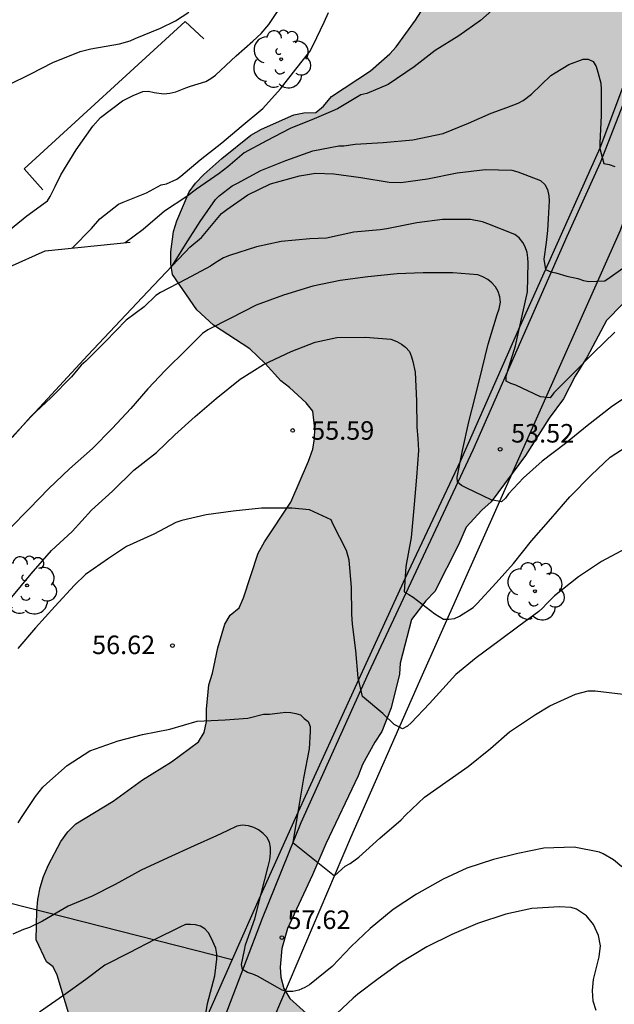
# Model space of a CAD drawing. Units: metres. Extents: x 577494 to 577844, y 4790290 to 4790541.
# Drawn here: x 577548 to 577572, y 4790334 to 4790374 of the extents above; entities that cross this region are included whole.
import ezdxf

# ---------------------------------------------------------------- set-up
doc = ezdxf.new("R2010")
doc.units = ezdxf.units.M
for name, color, linetype in [('020104', 34, 'Continuous'), ('020204', 9, 'Continuous'), ('020308', 9, 'Continuous'), ('060110', 9, 'Continuous'), ('070101', 9, 'ALAMBRADA'), ('070105', 6, 'Continuous'), ('070108', 9, 'VALLA'), ('100106', 63, 'Continuous'), ('100202', 3, 'Continuous'), ('990504', 63, 'Continuous')]:
    doc.layers.add(name, color=color, linetype=linetype)
doc.layers.add('020105', color=24, linetype='Continuous', lineweight=30)
doc.styles.add('ARIAL', font='ARIAL.TTF', dxfattribs={"height": 1})
doc.linetypes.add('ALAMBRADA', pattern='A,1,[203,DONOSTI.shx,S=0.1,R=0,X=0,Y=0],1', length=2)
doc.linetypes.add('VALLA', pattern='A,1,[200,DONOSTI.shx,S=0.1,R=0,X=0,Y=0],1', length=2)

# ---------------------------------------------------------------- blocks, each defined once
blk = doc.blocks.new('ARBOL')
blk.add_circle((0, 0), 0.0587)
for centre, radius, start, end in [((-0.564, 0.381), 0.532, 92.28, 254.58), ((-0.28, 0.855), 0.3, 359.2878, 173.6078), ((0.097, 0.97), 0.21, 23.1565, 160.4665), ((0.438, 0.881), 0.24, 301.578, 139.328), ((-0.091, 0.321), 0.12, 119.14, 310.56), ((0.656, 0.288), 0.443, 319.8556, 114.7656), ((0.819, -0.249), 0.383, 235.5275, 62.0275), ((-0.556, -0.339), 0.555, 142.64, 266.54), ((-0.039, -0.384), 0.21, 189.64, 323.88), ((0.299, -0.624), 0.532, 224.67, 0.24), ((-0.301, -0.676), 0.45, 213.78, 295.32)]:
    blk.add_arc(centre, radius, start, end)
blk = doc.blocks.new('COTAPU')
blk.add_circle((0, 0), 0.075)

msp = doc.modelspace()

# ---------------------------------------------------------------- hatches: boundary and pattern name
at = {"layer": '990504'}
msp.add_hatch(color=256, dxfattribs=at).paths.add_polyline_path([(577637.039, 4790501.971), (577636.705, 4790501.691), (577636.335, 4790501.513), (577635.929, 4790501.409), (577635.499, 4790501.357), (577634.235, 4790501.359), (577633.819, 4790501.461), (577633.377, 4790501.635), (577632.537, 4790502.135), (577632.287, 4790502.443), (577632.095, 4790502.827), (577631.589, 4790503.537), (577631.231, 4790503.807), (577630.823, 4790504.021), (577630.425, 4790504.193), (577628.727, 4790504.657), (577627.469, 4790505.097), (577624.863, 4790506.302), (577623.631, 4790506.718), (577623.219, 4790506.718), (577622.373, 4790506.606), (577621.955, 4790506.43), (577621.555, 4790506.16), (577621.229, 4790505.834), (577621.027, 4790505.478), (577620.975, 4790505.024), (577620.981, 4790504.596), (577621.077, 4790504.126), (577621.255, 4790503.664), (577621.643, 4790502.904), (577621.929, 4790502.53), (577622.625, 4790501.926), (577623.411, 4790501.484), (577623.831, 4790501.332), (577624.725, 4790501.232), (577625.219, 4790501.272), (577625.679, 4790501.376), (577626.581, 4790501.494), (577628.289, 4790501.518), (577629.227, 4790501.582), (577630.507, 4790501.566), (577631.341, 4790501.218), (577632.607, 4790500.473), (577632.943, 4790500.156), (577633.999, 4790499.33), (577634.333, 4790499.131), (577634.791, 4790499.011), (577635.211, 4790499.057), (577635.679, 4790499.193), (577636.065, 4790499.367), (577637.589, 4790500.331), (577637.995, 4790500.543), (577638.407, 4790500.695), (577638.863, 4790500.765), (577639.283, 4790500.677), (577640.797, 4790499.975), (577642.05, 4790499.717), (577643.3, 4790499.673), (577644.948, 4790499.967), (577646.288, 4790500.037), (577646.74, 4790500.101), (577647.598, 4790500.117), (577648.064, 4790499.907), (577648.844, 4790499.365), (577648.956, 4790498.907), (577648.864, 4790498.507), (577648.66, 4790498.067), (577647.772, 4790495.463), (577647.726, 4790494.599), (577647.946, 4790492.919), (577647.724, 4790491.115), (577647.878, 4790490.643), (577648.14, 4790490.305), (577648.472, 4790489.977), (577649.378, 4790488.939), (577649.622, 4790488.563), (577649.824, 4790488.171), (577650.34, 4790486.932), (577650.652, 4790485.722), (577650.618, 4790485.224), (577650.522, 4790484.792), (577650.36, 4790484.378), (577649.614, 4790482.868), (577649.37, 4790482.544), (577649.044, 4790482.262), (577648.272, 4790481.75), (577647.454, 4790481.446), (577647.054, 4790481.46), (577646.638, 4790481.606), (577646.306, 4790481.886), (577645.568, 4790482.406), (577644.434, 4790483.088), (577644.142, 4790483.362), (577643.618, 4790484.06), (577643.338, 4790484.894), (577642.842, 4790486.166), (577642.544, 4790486.484), (577642.164, 4790486.748), (577641.798, 4790486.922), (577640.584, 4790487.368), (577640.11, 4790487.376), (577639.698, 4790487.276), (577639.346, 4790487.07), (577638.68, 4790486.474), (577638.446, 4790486.126), (577638.44, 4790485.67), (577638.766, 4790485.348), (577639.898, 4790484.746), (577640.142, 4790484.36), (577640.148, 4790483.926), (577640.04, 4790483.492), (577639.836, 4790483.106), (577639.894, 4790482.668), (577640.178, 4790482.346), (577641.902, 4790481.552), (577642.294, 4790481.328), (577643.702, 4790480.292), (577645.946, 4790478.73), (577646.584, 4790478.092), (577646.868, 4790477.722), (577647.05, 4790477.308), (577647.174, 4790476.866), (577647.182, 4790476.37), (577646.992, 4790475.082), (577646.23, 4790473.422), (577646.01, 4790473.06), (577645.692, 4790472.79), (577645.424, 4790472.462), (577644.98, 4790471.662), (577644.494, 4790470.936), (577644.116, 4790470.63), (577643.54, 4790470.052), (577643.356, 4790469.602), (577643.424, 4790469.194), (577643.586, 4790468.796), (577643.834, 4790468.448), (577644.16, 4790468.178), (577645.614, 4790467.22), (577647.434, 4790465.882), (577648.372, 4790464.928), (577648.392, 4790464.524), (577648.14, 4790464.094), (577647.77, 4790463.712), (577647.042, 4790463.134), (577645.378, 4790462.382), (577644.08, 4790461.74), (577643.06, 4790460.962), (577641.868, 4790459.63), (577641.308, 4790458.888), (577639.944, 4790457.311), (577639.972, 4790457.107), (577639.802, 4790456.821), (577638.732, 4790455.553), (577638.408, 4790455.345), (577636.35, 4790454.679), (577635.524, 4790454.373), (577635.2, 4790454.167), (577634.9, 4790453.903), (577634.404, 4790453.231), (577634.398, 4790452.829), (577634.53, 4790451.545), (577634.682, 4790451.091), (577634.782, 4790450.631), (577634.714, 4790450.185), (577634.558, 4790449.795), (577634.35, 4790448.887), (577634.336, 4790447.177), (577634.248, 4790446.793), (577634.096, 4790446.407), (577633.426, 4790445.311), (577632.734, 4790444.813), (577632.364, 4790444.659), (577631.966, 4790444.567), (577629.434, 4790444.351), (577628.604, 4790444.095), (577627.832, 4790443.673), (577626.96, 4790442.681), (577626.276, 4790442.153), (577625.894, 4790442.003), (577625.02, 4790441.821), (577624.56, 4790441.893), (577622.558, 4790443.011), (577621.216, 4790443.517), (577619.786, 4790444.723), (577619.446, 4790445.063), (577619.178, 4790445.411), (577618.928, 4790445.825), (577618.322, 4790447.063), (577618.144, 4790447.859), (577617.946, 4790449.947), (577617.384, 4790451.717), (577617.132, 4790453.009), (577616.984, 4790453.411), (577616.786, 4790453.791), (577615.92, 4790454.997), (577615.572, 4790455.361), (577615.216, 4790455.663), (577614.15, 4790456.413), (577613.698, 4790456.549), (577612.788, 4790456.599), (577611.944, 4790456.487), (577611.514, 4790456.279), (577610.738, 4790455.701), (577610.45, 4790455.401), (577610.196, 4790455.061), (577610.016, 4790454.645), (577610.004, 4790454.217), (577609.868, 4790453.773), (577609.696, 4790453.415), (577609.196, 4790452.705), (577608.828, 4790452.529), (577607.972, 4790452.223), (577607.496, 4790452.219), (577606.626, 4790452.133), (577606.176, 4790451.945), (577605.87, 4790451.665), (577606.002, 4790451.287), (577606.362, 4790450.979), (577606.75, 4790450.767), (577607.582, 4790450.471), (577607.814, 4790450.111), (577607.806, 4790449.665), (577607.65, 4790449.287), (577607.424, 4790448.912), (577607.142, 4790448.6), (577606.784, 4790448.346), (577605.494, 4790447.694), (577604.41, 4790446.896), (577603.782, 4790446.172), (577603.586, 4790445.742), (577603.542, 4790445.334), (577603.516, 4790444.042), (577603.39, 4790443.582), (577603.172, 4790443.182), (577602.614, 4790442.354), (577602.5, 4790441.904), (577602.506, 4790441.436), (577602.606, 4790440.964), (577602.848, 4790440.564), (577603.132, 4790440.258), (577603.504, 4790440.11), (577603.912, 4790440.194), (577604.256, 4790440.422), (577605.594, 4790441.674), (577606.72, 4790442.572), (577607.548, 4790442.916), (577607.992, 4790443.024), (577608.866, 4790442.98), (577609.33, 4790442.878), (577609.836, 4790442.704), (577610.188, 4790442.486), (577610.492, 4790442.072), (577610.68, 4790441.622), (577610.744, 4790441.214), (577610.644, 4790440.726), (577610.18, 4790439.938), (577609.248, 4790438.888), (577608.456, 4790437.864), (577608.608, 4790437.406), (577608.872, 4790437.04), (577609.182, 4790436.71), (577609.384, 4790436.296), (577609.334, 4790435.838), (577608.92, 4790435.014), (577608.15, 4790433.894), (577607.802, 4790433.56), (577607.396, 4790433.276), (577606.972, 4790433.112), (577606.45, 4790433.066), (577604.648, 4790433.056), (577604.214, 4790432.996), (577603.818, 4790432.878), (577603.398, 4790432.696), (577603.018, 4790432.476), (577602.698, 4790432.218), (577602.47, 4790431.824), (577602.466, 4790431.424), (577602.332, 4790431.002), (577601.612, 4790429.814), (577601.494, 4790429.394), (577601.478, 4790428.91), (577601.33, 4790428.084), (577600.732, 4790426.76), (577600.434, 4790425.964), (577600.23, 4790425.592), (577599.208, 4790424.588), (577598.974, 4790424.268), (577598.508, 4790423.424), (577597.952, 4790422.13), (577596.91, 4790420.643), (577596.76, 4790420.265), (577596.7, 4790419.815), (577596.566, 4790419.449), (577596.268, 4790418.251), (577596.204, 4790416.989), (577596.324, 4790416.141), (577596.692, 4790414.929), (577596.862, 4790414.569), (577597.188, 4790414.287), (577597.612, 4790414.267), (577597.992, 4790414.081), (577598.28, 4790413.727), (577598.518, 4790413.311), (577598.86, 4790412.511), (577598.852, 4790411.687), (577598.732, 4790411.221), (577598.52, 4790410.773), (577597.99, 4790410.045), (577597.344, 4790409.477), (577596.308, 4790408.747), (577594.414, 4790406.891), (577592.904, 4790405.961), (577592.204, 4790405.407), (577591.128, 4790404.435), (577591.859, 4790402.487), (577592.075, 4790402.143), (577592.243, 4790401.727), (577592.355, 4790401.311), (577592.691, 4790400.559), (577592.819, 4790400.119), (577593.515, 4790399.543), (577593.771, 4790399.199), (577594.011, 4790398.407), (577594.227, 4790398.007), (577594.803, 4790397.263), (577594.995, 4790396.895), (577595.315, 4790396.599), (577595.779, 4790395.903), (577595.859, 4790395.439), (577595.867, 4790394.991), (577595.811, 4790394.519), (577595.579, 4790394.071), (577594.603, 4790392.679), (577593.707, 4790391.679), (577592.755, 4790390.703), (577591.787, 4790389.816), (577590.659, 4790388.896), (577590.211, 4790388.624), (577589.843, 4790388.456), (577589.347, 4790388.36), (577587.531, 4790388.32), (577586.795, 4790387.928), (577585.563, 4790386.696), (577585.171, 4790385.976), (577584.931, 4790385.656), (577584.915, 4790385.24), (577584.979, 4790384.8), (577585.635, 4790383.664), (577586.475, 4790382.616), (577587.043, 4790381.464), (577587.146, 4790381.08), (577587.162, 4790380.632), (577587.274, 4790379.92), (577587.274, 4790378.768), (577587.226, 4790378.344), (577586.994, 4790377.968), (577586.834, 4790377.6), (577586.562, 4790376.8), (577586.914, 4790376.048), (577587.218, 4790375.728), (577588.554, 4790375.192), (577589.234, 4790374.736), (577589.53, 4790374.336), (577589.69, 4790373.952), (577589.818, 4790373.48), (577589.89, 4790372.976), (577589.842, 4790372.104), (577589.69, 4790371.672), (577589.458, 4790371.28), (577589.162, 4790371), (577588.826, 4790370.768), (577587.706, 4790369.744), (577587.298, 4790369.48), (577586.85, 4790369.312), (577584.73, 4790369.304), (577583.778, 4790369.176), (577582.178, 4790368.824), (577581.674, 4790368.648), (577581.274, 4790368.408), (577581.002, 4790368.016), (577580.962, 4790367.552), (577580.858, 4790367.064), (577580.626, 4790366.712), (577579.09, 4790364.792), (577578.89, 4790364.433), (577578.642, 4790364.097), (577578.298, 4790363.785), (577577.938, 4790363.545), (577577.466, 4790363.465), (577576.938, 4790363.465), (577576.106, 4790363.545), (577575.242, 4790363.841), (577574.842, 4790363.865), (577573.435, 4790363.793), (577572.619, 4790363.513), (577571.307, 4790362.169), (577570.523, 4790360.697), (577570.035, 4790359.913), (577569.563, 4790359.001), (577568.987, 4790358.217), (577568.019, 4790356.697), (577566.635, 4790354.825), (577566.259, 4790354.481), (577565.627, 4790353.801), (577565.307, 4790353.081), (577564.355, 4790351.185), (577563.987, 4790350.809), (577563.403, 4790350.049), (577562.946, 4790348.281), (577562.914, 4790347.833), (577562.586, 4790346.473), (577562.21, 4790345.505), (577561.922, 4790345.081), (577561.418, 4790344.177), (577561.242, 4790343.713), (577559.93, 4790340.962), (577559.394, 4790339.698), (577558.378, 4790337.53), (577558.154, 4790336.714), (577558.09, 4790335.962), (577558.106, 4790335.546), (577558.226, 4790335.09), (577558.474, 4790334.69), (577559.418, 4790333.834), (577559.642, 4790333.442), (577560.378, 4790332.41), (577560.554, 4790332.018), (577560.666, 4790331.626), (577560.706, 4790331.146), (577560.706, 4790329.858), (577560.53, 4790328.666), (577560.242, 4790328.378), (577560.026, 4790328.01), (577559.986, 4790327.602), (577559.978, 4790325.834), (577559.914, 4790325.322), (577559.746, 4790324.842), (577559.546, 4790324.482), (577559.242, 4790324.058), (577558.922, 4790323.762), (577558.098, 4790323.162), (577556.85, 4790322.618), (577556.402, 4790322.698), (577556.042, 4790322.898), (577555.722, 4790323.154), (577555.45, 4790323.442), (577555.258, 4790323.874), (577555.25, 4790325.706), (577555.178, 4790326.218), (577554.882, 4790326.634), (577554.586, 4790326.914), (577554.178, 4790327.218), (577553.818, 4790327.394), (577553.426, 4790327.514), (577552.61, 4790327.85), (577552.226, 4790328.146), (577550.938, 4790328.978), (577550.61, 4790329.354), (577550.426, 4790329.762), (577550.09, 4790331.154), (577549.986, 4790332.162), (577549.723, 4790333.386), (577549.051, 4790335.634), (577548.883, 4790335.97), (577548.611, 4790336.178), (577548.203, 4790337.066), (577548.219, 4790338.242), (577548.267, 4790338.706), (577548.355, 4790339.186), (577548.491, 4790339.634), (577548.699, 4790340.106), (577549.195, 4790341.05), (577549.483, 4790341.45), (577549.811, 4790341.77), (577551.323, 4790342.69), (577552.507, 4790343.554), (577553.675, 4790344.282), (577554.771, 4790345.09), (577555.003, 4790345.466), (577555.099, 4790345.914), (577555.099, 4790346.418), (577555.187, 4790347.402), (577555.339, 4790347.873), (577555.563, 4790348.905), (577555.843, 4790349.865), (577556.059, 4790350.225), (577556.427, 4790350.529), (577556.595, 4790350.929), (577557.187, 4790352.745), (577557.443, 4790353.201), (577558.523, 4790354.809), (577559.235, 4790356.473), (577559.403, 4790356.953), (577559.475, 4790357.393), (577559.483, 4790357.785), (577559.403, 4790358.497), (577559.131, 4790358.833), (577558.459, 4790359.457), (577558.107, 4790359.721), (577557.483, 4790360.433), (577556.859, 4790361.017), (577555.387, 4790361.985), (577554.707, 4790362.601), (577553.715, 4790364.033), (577553.651, 4790364.473), (577553.651, 4790364.953), (577553.763, 4790365.785), (577553.891, 4790366.217), (577554.395, 4790367.385), (577554.659, 4790367.745), (577554.987, 4790368.089), (577555.723, 4790368.745), (577556.891, 4790369.689), (577557.323, 4790369.929), (577558.643, 4790370.513), (577559.043, 4790370.585), (577559.523, 4790370.601), (577559.843, 4790370.865), (577560.163, 4790371.249), (577561.747, 4790372.297), (577562.523, 4790372.977), (577562.787, 4790373.273), (577563.563, 4790374.353), (577564.003, 4790375.017), (577564.083, 4790375.425), (577564.075, 4790375.881), (577563.995, 4790376.376), (577563.875, 4790376.808), (577563.715, 4790377.672), (577563.819, 4790378.832), (577563.955, 4790379.704), (577564.243, 4790380.096), (577564.995, 4790380.656), (577565.283, 4790380.976), (577565.515, 4790381.336), (577565.675, 4790381.704), (577565.659, 4790382.952), (577565.523, 4790383.32), (577565.067, 4790384.072), (577564.747, 4790384.408), (577563.915, 4790384.944), (577563.499, 4790385.104), (577563.099, 4790385.192), (577562.691, 4790385.208), (577561.715, 4790385.208), (577559.875, 4790385.072), (577558.835, 4790385.144), (577557.515, 4790385.616), (577557.115, 4790385.64), (577556.163, 4790385.44), (577555.779, 4790385.144), (577555.491, 4790384.792), (577555.291, 4790384.44), (577554.771, 4790383.8), (577554.403, 4790383.56), (577553.963, 4790383.465), (577553.468, 4790383.465), (577552.556, 4790383.569), (577552.092, 4790383.833), (577550.724, 4790384.785), (577549.924, 4790385.057), (577549.188, 4790385.185), (577548.796, 4790385.313), (577547.972, 4790385.641), (577547.62, 4790385.841), (577546.532, 4790386.561), (577546.228, 4790386.865), (577544.972, 4790387.881), (577544.676, 4790388.185), (577543.94, 4790389.225), (577543.636, 4790389.529), (577542.58, 4790390.273), (577542.124, 4790390.449), (577541.244, 4790390.673), (577539.916, 4790390.849), (577539.468, 4790390.849), (577538.988, 4790390.769), (577538.516, 4790390.561), (577537.66, 4790390.265), (577536.276, 4790389.881), (577535.86, 4790389.921), (577535.356, 4790390.065), (577534.052, 4790390.617), (577533.14, 4790391.097), (577531.884, 4790391.681), (577530.668, 4790392.113), (577529.692, 4790392.345), (577528.844, 4790392.393), (577527.908, 4790392.321), (577526.372, 4790391.553), (577525.996, 4790391.329), (577525.908, 4790390.921), (577525.716, 4790390.569), (577525.374, 4790389.765), (577524.626, 4790389.435), (577524.206, 4790389.353), (577523.762, 4790389.389), (577523.374, 4790389.499), (577522.595, 4790389.851), (577521.777, 4790390.151), (577521.305, 4790390.171), (577520.893, 4790390.095), (577520.469, 4790389.953), (577519.175, 4790389.727), (577518.733, 4790389.855), (577518.339, 4790390.045), (577517.957, 4790390.291), (577516.975, 4790391.083), (577515.437, 4790391.841), (577514.657, 4790392.281), (577513.961, 4790392.815), (577513.011, 4790393.771), (577512.441, 4790394.431), (577511.271, 4790396.007), (577511.109, 4790396.349), (577511.063, 4790396.711), (577511.087, 4790397.463), (577511.287, 4790398.725), (577511.385, 4790399.187), (577511.987, 4790400.921), (577512.787, 4790401.829), (577514.235, 4790402.881), (577515.403, 4790403.647), (577516.017, 4790404.269), (577516.177, 4790404.711), (577516.207, 4790405.627), (577515.993, 4790406.923), (577515.249, 4790408.249), (577515.263, 4790408.661), (577515.393, 4790409.035), (577515.697, 4790409.331), (577516.081, 4790409.557), (577516.479, 4790409.723), (577516.917, 4790409.855), (577517.393, 4790409.871), (577517.853, 4790409.809), (577518.271, 4790409.651), (577518.689, 4790409.415), (577519.939, 4790408.823), (577521.121, 4790408.387), (577521.527, 4790408.307), (577523.155, 4790407.636), (577525.135, 4790406.434), (577527.253, 4790405.36), (577527.661, 4790405.064), (577530.575, 4790403.624), (577531.583, 4790402.85), (577531.955, 4790402.11), (577531.684, 4790400.87), (577531.492, 4790400.475), (577531.386, 4790400.097), (577531.424, 4790399.677), (577531.618, 4790399.321), (577531.738, 4790398.907), (577531.716, 4790398.489), (577531.478, 4790398.163), (577531.544, 4790397.761), (577531.848, 4790397.409), (577532.49, 4790396.801), (577532.91, 4790396.785), (577533.286, 4790397.009), (577534.014, 4790397.583), (577534.7, 4790398.043), (577536.066, 4790399.252), (577536.506, 4790399.458), (577536.908, 4790399.56), (577537.814, 4790399.638), (577538.258, 4790399.59), (577539.036, 4790399.346), (577539.834, 4790398.904), (577540.866, 4790398.012), (577541.15, 4790397.682), (577541.328, 4790397.334), (577541.436, 4790396.888), (577541.466, 4790396.454), (577541.824, 4790395.694), (577542.974, 4790394.914), (577543.256, 4790394.582), (577543.474, 4790394.214), (577543.774, 4790393.95), (577545.048, 4790393.354), (577545.756, 4790392.754), (577546.752, 4790391.326), (577547.296, 4790390.622), (577547.638, 4790390.396), (577548.038, 4790390.244), (577548.45, 4790390.146), (577549.37, 4790390.028), (577549.836, 4790390.066), (577551.61, 4790390.41), (577552.89, 4790390.46), (577554.168, 4790390.868), (577554.96, 4790391.006), (577555.272, 4790391.124), (577555.9, 4790391.472), (577556.348, 4790391.994), (577556.456, 4790392.374), (577556.336, 4790392.75), (577556.05, 4790393.028), (577555.644, 4790393.232), (577555.244, 4790393.336), (577553.534, 4790393.29), (577553.106, 4790393.426), (577552.768, 4790393.694), (577552.484, 4790393.982), (577552.23, 4790394.382), (577552.118, 4790394.774), (577552.098, 4790395.604), (577552.258, 4790396.968), (577552.386, 4790397.348), (577552.606, 4790397.724), (577552.916, 4790398.108), (577553.818, 4790398.96), (577554.222, 4790399.192), (577554.632, 4790399.332), (577555.082, 4790399.354), (577556.008, 4790399.286), (577556.406, 4790399.182), (577558.04, 4790398.568), (577558.482, 4790398.59), (577558.896, 4790398.684), (577559.3, 4790398.874), (577560.04, 4790399.516), (577560.624, 4790400.098), (577562.042, 4790401.832), (577563.056, 4790402.718), (577563.85, 4790403.162), (577564.282, 4790403.278), (577565.582, 4790403.252), (577566.02, 4790403.368), (577566.796, 4790403.684), (577567.11, 4790403.98), (577567.912, 4790405.534), (577568.216, 4790405.828), (577568.956, 4790406.214), (577569.362, 4790406.34), (577569.814, 4790406.424), (577570.576, 4790406.424), (577571.259, 4790406.053), (577571.471, 4790405.67), (577571.853, 4790404.54), (577571.863, 4790404.142), (577572.471, 4790403.468), (577572.771, 4790403.188), (577574.693, 4790402.036), (577575.681, 4790401.182), (577575.793, 4790400.746), (577575.739, 4790400.332), (577575.439, 4790399.988), (577575.031, 4790399.87), (577574.567, 4790399.882), (577574.151, 4790399.962), (577569.259, 4790401.89), (577568.815, 4790401.952), (577568.349, 4790401.914), (577567.953, 4790401.73), (577567.255, 4790401.172), (577566.963, 4790400.824), (577566.757, 4790400.476), (577566.617, 4790400.092), (577566.605, 4790399.662), (577566.671, 4790399.226), (577566.705, 4790398.292), (577566.533, 4790397.836), (577566.273, 4790397.482), (577565.001, 4790396.272), (577564.733, 4790395.918), (577564.727, 4790395.572), (577564.783, 4790395.208), (577565.051, 4790394.866), (577565.397, 4790394.642), (577566.645, 4790394.156), (577567.073, 4790394.222), (577567.503, 4790394.414), (577567.919, 4790394.66), (577568.591, 4790395.174), (577569.641, 4790396.066), (577570.643, 4790396.82), (577571.041, 4790396.938), (577571.471, 4790396.902), (577571.873, 4790396.77), (577572.199, 4790396.542), (577572.465, 4790396.224), (577572.617, 4790395.8), (577572.583, 4790395.386), (577572.371, 4790395.006), (577572.047, 4790394.63), (577571.751, 4790394.356), (577570.695, 4790393.624), (577570.367, 4790393.296), (577569.665, 4790392.748), (577569.369, 4790392.47), (577569.127, 4790392.136), (577569.051, 4790391.724), (577569.167, 4790391.336), (577569.385, 4790391.026), (577569.663, 4790390.744), (577570.591, 4790390.036), (577570.887, 4790389.714), (577571.355, 4790389.072), (577571.407, 4790388.34), (577571.515, 4790387.964), (577571.727, 4790387.61), (577572.135, 4790387.474), (577572.559, 4790387.406), (577574.715, 4790387.436), (577575.081, 4790387.348), (577575.439, 4790387.156), (577575.733, 4790386.868), (577576.151, 4790386.148), (577576.245, 4790385.718), (577576.241, 4790384.864), (577576.119, 4790383.924), (577575.979, 4790383.5), (577575.797, 4790383.094), (577575.589, 4790382.75), (577575.459, 4790382.334), (577575.273, 4790381.924), (577575.051, 4790381.586), (577574.243, 4790380.574), (577573.811, 4790379.864), (577573.721, 4790379.436), (577573.729, 4790379.008), (577573.917, 4790378.586), (577574.281, 4790378.282), (577574.683, 4790378.126), (577575.149, 4790378.082), (577575.637, 4790378.118), (577576.503, 4790378.346), (577576.891, 4790378.562), (577577.197, 4790378.824), (577577.769, 4790379.424), (577577.985, 4790379.786), (577578.295, 4790380.538), (577578.329, 4790380.99), (577578.317, 4790381.812), (577578.195, 4790382.702), (577578.193, 4790383.124), (577578.255, 4790383.942), (577578.585, 4790384.71), (577578.813, 4790385.1), (577579.085, 4790385.402), (577580.505, 4790386.462), (577580.843, 4790386.796), (577581.105, 4790387.102), (577581.313, 4790387.5), (577581.357, 4790387.902), (577581.027, 4790389.96), (577580.917, 4790391.25), (577580.925, 4790392.138), (577581.049, 4790392.54), (577581.707, 4790394.208), (577581.785, 4790394.616), (577582.591, 4790396.62), (577582.997, 4790397.829), (577583.101, 4790398.273), (577583.097, 4790400.431), (577582.769, 4790402.931), (577582.225, 4790405.445), (577581.925, 4790406.223), (577580.567, 4790407.785), (577579.949, 4790408.231), (577579.309, 4790408.569), (577578.927, 4790408.561), (577578.159, 4790408.621), (577577.779, 4790408.823), (577577.121, 4790409.049), (577576.269, 4790409.149), (577575.865, 4790409.149), (577575.507, 4790408.999), (577573.935, 4790408.675), (577573.529, 4790408.675), (577572.428, 4790408.975), (577572.084, 4790409.103), (577571.456, 4790409.523), (577571.242, 4790409.887), (577570.76, 4790410.559), (577570.572, 4790410.927), (577570.57, 4790411.339), (577570.705, 4790411.705), (577570.781, 4790412.679), (577571.203, 4790414.341), (577571.851, 4790415.507), (577572.201, 4790415.801), (577572.569, 4790415.969), (577572.971, 4790416.091), (577573.375, 4790416.155), (577574.261, 4790416.079), (577575.563, 4790416.049), (577575.955, 4790416.149), (577576.097, 4790416.581), (577576.101, 4790417.003), (577575.947, 4790417.379), (577575.599, 4790417.673), (577574.717, 4790417.881), (577574.279, 4790417.893), (577573.455, 4790417.795), (577572.235, 4790417.433), (577571.753, 4790417.403), (577570.891, 4790417.449), (577570.061, 4790417.745), (577568.885, 4790418.477), (577568.683, 4790418.891), (577568.651, 4790419.307), (577568.649, 4790420.623), (577568.715, 4790421.051), (577568.753, 4790421.953), (577568.645, 4790422.425), (577568.343, 4790422.823), (577567.997, 4790423.113), (577566.885, 4790423.821), (577566.425, 4790423.887), (577565.961, 4790423.881), (577564.109, 4790423.609), (577563.251, 4790423.653), (577562.815, 4790423.881), (577562.535, 4790424.265), (577561.745, 4790425.871), (577561.583, 4790426.677), (577561.579, 4790427.081), (577561.771, 4790427.925), (577562.747, 4790429.407), (577563.325, 4790430.061), (577564.275, 4790430.947), (577565.289, 4790431.659), (577565.977, 4790432.105), (577568.097, 4790432.117), (577568.971, 4790432.231), (577569.747, 4790432.677), (577570.061, 4790432.915), (577570.239, 4790433.295), (577570.299, 4790433.699), (577571.059, 4790435.299), (577572.631, 4790437.983), (577572.943, 4790438.359), (577573.871, 4790439.3), (577574.245, 4790439.46), (577574.689, 4790439.548), (577575.595, 4790439.61), (577576.409, 4790439.444), (577577.087, 4790438.978), (577577.639, 4790438.274), (577578.325, 4790437.14), (577578.457, 4790436.782), (577578.477, 4790435.101), (577578.431, 4790434.235), (577578.431, 4790432.863), (577578.447, 4790432.421), (577578.533, 4790432.029), (577578.681, 4790431.643), (577578.865, 4790431.301), (577579.363, 4790430.717), (577579.661, 4790430.485), (577580.043, 4790430.471), (577580.429, 4790430.595), (577580.753, 4790430.819), (577581.325, 4790431.479), (577581.603, 4790432.299), (577581.795, 4790432.741), (577582.069, 4790433.126), (577582.685, 4790433.72), (577584.895, 4790435.4), (577585.943, 4790436.442), (577587.727, 4790438.522), (577588.255, 4790439.26), (577588.609, 4790439.496), (577590.173, 4790441.082), (577591.073, 4790442.05), (577591.275, 4790442.478), (577591.179, 4790442.946), (577590.907, 4790443.306), (577590.521, 4790443.624), (577590.105, 4790443.822), (577589.677, 4790443.714), (577589.419, 4790443.328), (577588.833, 4790442.082), (577588.519, 4790441.744), (577588.155, 4790441.444), (577587.741, 4790441.198), (577587.273, 4790441.086), (577586.763, 4790441.126), (577586.351, 4790441.222), (577585.897, 4790441.402), (577584.695, 4790442), (577584.285, 4790442.148), (577583.793, 4790442.152), (577583.371, 4790442.072), (577582.989, 4790441.94), (577581.749, 4790441.356), (577580.943, 4790441.198), (577580.511, 4790441.272), (577580.119, 4790441.414), (577579.777, 4790441.6), (577579.407, 4790441.876), (577578.503, 4790442.762), (577578.429, 4790443.134), (577578.461, 4790446.202), (577578.585, 4790446.586), (577578.637, 4790446.958), (577578.637, 4790447.43), (577578.519, 4790448.746), (577578.267, 4790449.494), (577578.053, 4790449.858), (577577.733, 4790450.064), (577577.299, 4790450.048), (577576.923, 4790449.782), (577576.607, 4790449.402), (577575.945, 4790448.844), (577575.545, 4790448.636), (577575.115, 4790448.494), (577574.697, 4790448.418), (577574.299, 4790448.278), (577573.861, 4790448.244), (577573.409, 4790448.254), (577572.971, 4790448.388), (577572.645, 4790448.622), (577572.395, 4790448.968), (577572.051, 4790449.744), (577572.013, 4790450.176), (577572.111, 4790450.568), (577572.617, 4790451.352), (577573.161, 4790452.014), (577573.531, 4790452.372), (577575.123, 4790453.442), (577575.677, 4790454.112), (577576.759, 4790455.128), (577577.695, 4790456.244), (577577.843, 4790456.65), (577577.911, 4790457.08), (577577.885, 4790457.534), (577577.697, 4790457.938), (577577.401, 4790458.226), (577576.927, 4790458.324), (577576.495, 4790458.324), (577575.585, 4790458.202), (577574.674, 4790457.978), (577574.206, 4790458.012), (577573.75, 4790458.176), (577573.38, 4790458.452), (577573.086, 4790458.736), (577572.896, 4790459.112), (577572.932, 4790459.542), (577573.058, 4790459.956), (577573.276, 4790460.38), (577573.55, 4790460.788), (577573.87, 4790461.176), (577574.198, 4790461.494), (577574.59, 4790461.736), (577574.996, 4790461.926), (577576.688, 4790462.502), (577577.1, 4790462.744), (577577.758, 4790463.352), (577578.63, 4790464.448), (577579.296, 4790465.066), (577579.702, 4790465.25), (577580.146, 4790465.268), (577581.039, 4790465.16), (577581.407, 4790465.022), (577582.085, 4790464.638), (577582.479, 4790464.502), (577584.515, 4790463.966), (577585.199, 4790463.672), (577585.749, 4790463.294), (577586.531, 4790462.402), (577587.405, 4790460.914), (577587.957, 4790460.222), (577588.175, 4790459.804), (577588.325, 4790459.436), (577588.671, 4790458.24), (577588.883, 4790457.104), (577589.639, 4790455.562), (577590.241, 4790454.474), (577590.697, 4790453.25), (577590.617, 4790451.836), (577590.723, 4790451.464), (577590.763, 4790451.048), (577590.901, 4790450.644), (577591.943, 4790449.154), (577592.047, 4790448.718), (577591.975, 4790447.874), (577592.065, 4790447.486), (577592.469, 4790447.288), (577592.921, 4790447.384), (577593.339, 4790447.582), (577594.447, 4790448.282), (577594.703, 4790448.628), (577595.839, 4790451.236), (577595.927, 4790451.664), (577595.959, 4790452.102), (577596.141, 4790452.502), (577596.373, 4790452.9), (577596.971, 4790453.474), (577597.531, 4790454.136), (577597.509, 4790454.948), (577597.367, 4790455.362), (577596.677, 4790456.416), (577596.527, 4790456.806), (577596.427, 4790457.246), (577596.401, 4790457.659), (577596.445, 4790458.119), (577596.545, 4790458.513), (577596.707, 4790458.921), (577597.363, 4790460.151), (577597.671, 4790460.925), (577598.447, 4790463.369), (577599.451, 4790467.487), (577599.549, 4790468.339), (577599.433, 4790468.743), (577599.209, 4790469.097), (577599.249, 4790470.343), (577599.815, 4790471.563), (577600.399, 4790472.693), (577600.873, 4790473.891), (577601.173, 4790475.169), (577601.215, 4790475.647), (577601.209, 4790476.129), (577601.153, 4790476.585), (577600.889, 4790477.845), (577600.555, 4790478.581), (577599.173, 4790480.115), (577598.373, 4790481.101), (577597.943, 4790481.841), (577597.827, 4790482.259), (577597.633, 4790482.635), (577596.737, 4790483.807), (577595.921, 4790484.989), (577595.685, 4790485.423), (577595.176, 4790486.663), (577595.046, 4790487.091), (577594.85, 4790487.465), (577594.244, 4790488.145), (577593.96, 4790488.529), (577593.766, 4790488.893), (577593.268, 4790490.481), (577593.256, 4790490.875), (577593.518, 4790491.615), (577593.446, 4790491.999), (577593.076, 4790492.249), (577592.692, 4790492.361), (577591.46, 4790492.427), (577591.066, 4790492.549), (577590.678, 4790492.815), (577590.428, 4790493.199), (577590.268, 4790493.595), (577590.196, 4790494.021), (577590.196, 4790494.487), (577590.338, 4790495.393), (577590.55, 4790495.769), (577591.802, 4790497.584), (577591.956, 4790497.996), (577592.566, 4790499.234), (577593.11, 4790500.09), (577593.47, 4790500.468), (577594.898, 4790501.52), (577595.746, 4790501.64), (577597.186, 4790501.53), (577597.626, 4790501.346), (577599.134, 4790500.356), (577600.07, 4790499.57), (577601.208, 4790498.742), (577601.652, 4790498.68), (577602.072, 4790498.802), (577602.508, 4790499.042), (577603.588, 4790499.836), (577603.794, 4790500.18), (577605.492, 4790503.64), (577606.242, 4790504.848), (577607.046, 4790505.866), (577607.276, 4790506.346), (577607.95, 4790508.056), (577608.712, 4790509.316), (577609.53, 4790510.352), (577610.46, 4790511.318), (577611.214, 4790511.862), (577612.098, 4790512.368), (577613.378, 4790512.846), (577613.778, 4790512.896), (577615.532, 4790512.894), (577617.265, 4790513.085), (577617.711, 4790513.059), (577618.071, 4790512.881), (577618.859, 4790512.633), (577619.303, 4790512.703), (577619.687, 4790512.871), (577622.233, 4790515.157), (577622.597, 4790515.367), (577623.423, 4790515.691), (577623.907, 4790515.691), (577624.409, 4790515.583), (577626.025, 4790514.709), (577626.427, 4790514.435), (577627.031, 4790513.677), (577628.547, 4790512.707), (577630.289, 4790512.231), (577631.611, 4790511.723), (577633.959, 4790510.305), (577634.725, 4790509.699), (577635.137, 4790509.007), (577635.137, 4790508.603), (577634.989, 4790508.225), (577633.775, 4790506.873), (577633.617, 4790506.475), (577633.709, 4790506.063), (577634.099, 4790505.813), (577634.555, 4790505.655), (577636.257, 4790505.209), (577636.683, 4790505.011), (577636.975, 4790504.735), (577637.263, 4790504.367), (577637.475, 4790503.975), (577637.599, 4790503.579), (577637.585, 4790503.167), (577637.501, 4790502.707), (577637.301, 4790502.299)])

# ---------------------------------------------------------------- linework, layer by layer
at = {"layer": '020104', "flags": 128}
for points, elevation in [([(577546.937, 4790365.702), (577547.823, 4790366.412), (577548.661, 4790367.018), (577548.759, 4790367.198), (577548.973, 4790367.598), (577549.195, 4790368.074), (577549.813, 4790369.092), (577550.493, 4790370.048), (577550.799, 4790370.396), (577551.693, 4790371.08), (577552.121, 4790371.3), (577552.521, 4790371.452), (577552.743, 4790371.47), (577552.973, 4790371.414), (577553.377, 4790371.36), (577553.607, 4790371.386), (577553.851, 4790371.438), (577554.265, 4790371.606), (577554.457, 4790371.674), (577555.075, 4790371.86), (577555.279, 4790371.982), (577555.459, 4790372.116), (577556.305, 4790372.902), (577556.975, 4790373.498), (577557.319, 4790373.808), (577557.631, 4790374.174), (577558.291, 4790375.158)], 48), ([(577547.051, 4790371.71), (577547.975, 4790372.168), (577548.879, 4790372.628), (577549.975, 4790373.076), (577550.417, 4790373.18), (577551.569, 4790373.382), (577552.001, 4790373.506), (577552.209, 4790373.6), (577553.233, 4790374.02), (577553.841, 4790374.314), (577554.385, 4790374.666)], 47), ([(577549.652, 4790365.103), (577550.439, 4790365.904), (577550.771, 4790366.3), (577550.965, 4790366.446), (577551.531, 4790366.892), (577551.717, 4790366.972), (577552.663, 4790367.344), (577553.257, 4790367.676), (577553.485, 4790367.718), (577553.895, 4790367.896), (577554.055, 4790368.03), (577554.847, 4790368.69), (577555.715, 4790369.374), (577556.503, 4790370.036), (577557.381, 4790370.77), (577558.103, 4790371.564), (577558.721, 4790372.366), (577559.281, 4790373.08), (577559.421, 4790373.34), (577559.869, 4790374.26), (577560.043, 4790374.658)], 49), ([(577553.719, 4790364.403), (577554.243, 4790365.248), (577554.841, 4790366.188), (577555.463, 4790367.084), (577555.619, 4790367.226), (577556.139, 4790367.634), (577556.349, 4790367.744), (577557.307, 4790368.252), (577558.319, 4790368.656), (577559.409, 4790369.044), (577560.467, 4790369.25), (577560.669, 4790369.254), (577561.123, 4790369.322), (577562.253, 4790369.39), (577563.463, 4790369.496), (577564.685, 4790369.748), (577565.711, 4790370.174), (577566.639, 4790370.572), (577567.263, 4790370.804), (577567.723, 4790370.976), (577567.931, 4790371.096), (577568.265, 4790371.352), (577569.049, 4790372.1), (577569.227, 4790372.214), (577569.777, 4790372.549), (577570.359, 4790372.761), (577570.561, 4790372.769), (577570.769, 4790372.667), (577570.889, 4790372.469), (577570.961, 4790372.243), (577571.071, 4790371.791), (577571.091, 4790371.535), (577571.091, 4790370.476), (577571.033, 4790369.364), (577571.033, 4790369.146), (577571.201, 4790368.538), (577571.413, 4790368.494), (577571.649, 4790368.416)], 51), ([(577554.419, 4790365.148), (577554.895, 4790365.538), (577555.705, 4790366.506), (577555.917, 4790366.672), (577556.777, 4790367.268), (577557.687, 4790367.712), (577558.861, 4790368.034), (577559.517, 4790368.144), (577560.255, 4790368.112), (577561.355, 4790367.976), (577562.495, 4790367.784), (577562.971, 4790367.768), (577564.057, 4790367.918), (577565.255, 4790368.154), (577566.387, 4790368.3), (577567.465, 4790368.26), (577567.719, 4790368.202), (577568.633, 4790367.842), (577568.811, 4790367.688), (577568.917, 4790367.482), (577568.973, 4790367.226), (577568.989, 4790367.018), (577568.943, 4790366.29), (577568.913, 4790365.824), (577568.859, 4790365.332), (577568.761, 4790364.664), (577568.841, 4790364.24), (577569.055, 4790364.142), (577569.251, 4790364.102), (577569.703, 4790363.966), (577570.145, 4790363.874), (577570.379, 4790363.798), (577570.591, 4790363.75), (577571.235, 4790363.784), (577571.449, 4790363.924), (577572.293, 4790364.52)], 52), ([(577571.649, 4790361.7), (577570.781, 4790360.864), (577569.975, 4790360.042), (577569.169, 4790359.234), (577569.019, 4790359.04), (577568.627, 4790359.072), (577567.639, 4790359.548), (577567.433, 4790359.624), (577567.243, 4790359.714), (577567.241, 4790359.92), (577567.357, 4790360.324), (577567.621, 4790361.14), (577567.865, 4790362.234), (577568.101, 4790363.332), (577568.131, 4790364.504), (577568.123, 4790364.706), (577568.091, 4790364.93), (577568.017, 4790365.158), (577567.915, 4790365.34), (577567.767, 4790365.52), (577567.599, 4790365.654), (577566.495, 4790366.092), (577566.281, 4790366.17), (577565.801, 4790366.26), (577564.667, 4790366.264), (577563.617, 4790366.126), (577562.403, 4790365.892), (577562.131, 4790365.844), (577561.069, 4790365.754), (577559.967, 4790365.508), (577559.287, 4790365.482), (577558.131, 4790365.372), (577557.125, 4790365.16), (577556.027, 4790364.804), (577555.783, 4790364.714), (577555.439, 4790364.502), (577555.255, 4790364.374), (577554.277, 4790363.854), (577553.233, 4790363.312), (577553.047, 4790363.19), (577552.569, 4790362.73), (577551.841, 4790362.182), (577551.011, 4790361.326), (577550.213, 4790360.52), (577550.019, 4790360.368), (577549.627, 4790359.886), (577548.803, 4790359.05), (577547.981, 4790358.282), (577547.241, 4790357.438)], 53), ([(577572.418, 4790359.28), (577571.516, 4790358.67), (577570.522, 4790357.906), (577569.64, 4790357.188), (577568.696, 4790356.464), (577567.94, 4790355.792), (577567.335, 4790355.144), (577567.211, 4790354.968), (577567.047, 4790354.828), (577566.639, 4790354.904), (577565.643, 4790355.37), (577565.435, 4790355.48), (577565.267, 4790355.618), (577565.251, 4790355.82), (577565.473, 4790356.902), (577565.735, 4790358.062), (577565.979, 4790359.064), (577566.263, 4790360.212), (577566.511, 4790361.218), (577566.881, 4790362.416), (577566.955, 4790362.652), (577567.007, 4790362.914), (577566.991, 4790363.134), (577566.917, 4790363.354), (577566.815, 4790363.536), (577566.663, 4790363.698), (577566.495, 4790363.83), (577566.299, 4790363.946), (577566.089, 4790364.022), (577565.085, 4790364.098), (577563.875, 4790364.098), (577562.823, 4790364.068), (577561.639, 4790363.948), (577560.509, 4790363.796), (577559.401, 4790363.564), (577558.221, 4790363.194), (577557.117, 4790362.79), (577556.081, 4790362.268), (577555.159, 4790361.794), (577554.941, 4790361.65), (577554.297, 4790361.014), (577553.429, 4790360.146), (577552.723, 4790359.396), (577552.031, 4790358.61), (577551.281, 4790357.788), (577550.477, 4790356.988), (577549.551, 4790356.164), (577548.717, 4790355.362), (577547.915, 4790354.538), (577547.113, 4790353.723)], 54), ([(577572.094, 4790352.93), (577571.1, 4790352.398), (577570.168, 4790351.78), (577569.204, 4790351.012), (577568.874, 4790350.688), (577568.728, 4790350.52), (577568.566, 4790350.376), (577567.758, 4790349.784), (577566.956, 4790349.186), (577566.03, 4790348.504), (577565.2, 4790347.816), (577564.402, 4790346.942), (577564.134, 4790346.64), (577563.394, 4790345.868), (577563.248, 4790345.73), (577563.042, 4790345.62), (577562.7, 4790345.796), (577562.248, 4790346.244), (577561.422, 4790346.932), (577561.239, 4790347.682), (577561.145, 4790348.796), (577561.019, 4790349.858), (577560.987, 4790350.27), (577560.969, 4790351.364), (577560.885, 4790352.46), (577560.775, 4790352.848), (577560.237, 4790353.908), (577560.149, 4790354.088), (577559.277, 4790354.493), (577558.551, 4790354.558), (577557.331, 4790354.558), (577556.177, 4790354.444), (577555.079, 4790354.296), (577554.097, 4790354.068), (577553.851, 4790353.984), (577552.961, 4790353.504), (577551.855, 4790353.016), (577551.125, 4790352.524), (577550.201, 4790351.874), (577549.745, 4790351.447), (577548.959, 4790350.585), (577548.169, 4790349.719), (577547.451, 4790348.869)], 56), ([(577547.463, 4790341.813), (577547.601, 4790342.027), (577548.169, 4790342.873), (577548.465, 4790343.249), (577548.625, 4790343.399), (577549.449, 4790344.133), (577550.377, 4790344.723), (577551.517, 4790345.135), (577552.511, 4790345.387), (577553.611, 4790345.603), (577554.727, 4790345.931), (577555.859, 4790345.979), (577556.769, 4790346.051), (577557.413, 4790346.212), (577557.653, 4790346.214), (577558.089, 4790346.272), (577558.307, 4790346.288), (577558.521, 4790346.278), (577558.723, 4790346.246), (577558.913, 4790346.182), (577559.061, 4790346.032), (577559.223, 4790345.91), (577559.295, 4790345.72), (577559.295, 4790345.51), (577559.263, 4790344.808), (577559.024, 4790343.613), (577558.846, 4790342.487), (577558.602, 4790341.013), (577560.283, 4790339.659), (577560.724, 4790340.053), (577560.918, 4790340.163), (577561.27, 4790340.423), (577562.122, 4790341.185), (577562.99, 4790341.924), (577563.16, 4790342.116), (577563.938, 4790342.844), (577564.798, 4790343.456), (577565.7, 4790344.092), (577566.612, 4790344.82), (577567.38, 4790345.502), (577568.424, 4790346.2), (577569.006, 4790346.554), (577570.05, 4790347.018), (577570.562, 4790347.158), (577570.854, 4790347.166), (577571.98, 4790347.022)], 57), ([(577571.926, 4790340.018), (577571.592, 4790340.31), (577571.176, 4790340.548), (577571.026, 4790340.614), (577569.994, 4790340.816), (577568.772, 4790340.778), (577567.708, 4790340.568), (577566.726, 4790340.326), (577565.648, 4790339.972), (577564.682, 4790339.521), (577563.612, 4790338.915), (577562.66, 4790338.289), (577561.734, 4790337.525), (577560.958, 4790336.797), (577560.194, 4790335.983), (577559.276, 4790335.247), (577559.08, 4790335.135), (577558.834, 4790335.025), (577558.6, 4790334.975), (577558.362, 4790334.971), (577558.162, 4790335.023), (577557.972, 4790335.127), (577557.168, 4790335.589), (577556.98, 4790335.675), (577556.754, 4790335.747), (577556.554, 4790335.859), (577556.516, 4790336.063), (577556.634, 4790336.653), (577556.676, 4790336.865), (577557.056, 4790337.921), (577557.308, 4790338.935), (577557.6, 4790340.039), (577557.668, 4790340.313), (577557.694, 4790340.575), (577557.69, 4790340.815), (577557.646, 4790341.019), (577557.538, 4790341.227), (577557.398, 4790341.379), (577557.212, 4790341.519), (577557.017, 4790341.615), (577556.795, 4790341.687), (577556.563, 4790341.711), (577556.329, 4790341.675), (577555.935, 4790341.483), (577555.509, 4790341.281), (577554.595, 4790340.875), (577553.533, 4790340.387), (577552.447, 4790339.885), (577551.397, 4790339.313), (577550.469, 4790338.841), (577549.493, 4790338.431), (577548.455, 4790337.827), (577547.923, 4790337.563), (577547.687, 4790337.479), (577547.249, 4790337.291)], 58), ([(577570.892, 4790334.204), (577570.762, 4790334.583), (577570.736, 4790335.018), (577570.782, 4790335.451), (577571.004, 4790336.37), (577571.058, 4790336.82), (577570.983, 4790337.247), (577570.785, 4790337.684), (577570.495, 4790338.037), (577570.089, 4790338.304), (577569.87, 4790338.376), (577569.396, 4790338.406), (577568.286, 4790338.334), (577567.232, 4790338.109), (577566.086, 4790337.723), (577565.036, 4790337.279), (577564.028, 4790336.775), (577562.936, 4790336.123), (577562.058, 4790335.491), (577561.236, 4790334.859), (577561.042, 4790334.697), (577560.166, 4790333.873)], 59), ([(577554.958, 4790333.401), (577555.138, 4790334.479), (577555.442, 4790335.611), (577555.518, 4790336.283), (577555.518, 4790336.489), (577555.482, 4790336.725), (577555.294, 4790337.153), (577555.186, 4790337.347), (577555.038, 4790337.515), (577554.85, 4790337.625), (577554.648, 4790337.673), (577554.446, 4790337.693), (577554.242, 4790337.685), (577554.019, 4790337.585), (577553.003, 4790337.079), (577551.963, 4790336.541), (577550.985, 4790336.033), (577550.215, 4790335.455), (577549.301, 4790334.811), (577548.327, 4790334.131)], 59)]:
    msp.add_lwpolyline(points, dxfattribs=dict(at, elevation=elevation))
at = {"layer": '020105', "flags": 128}
for points, elevation in [([(577566.665, 4790374.745), (577566.199, 4790374.328), (577565.329, 4790373.712), (577564.361, 4790373.12), (577563.509, 4790372.452), (577562.455, 4790371.734), (577561.589, 4790371.376), (577561.349, 4790371.324), (577560.405, 4790370.758), (577559.465, 4790370.342), (577558.487, 4790369.958), (577557.533, 4790369.458), (577556.631, 4790368.964), (577555.963, 4790368.406), (577555.617, 4790368.13), (577554.695, 4790367.502), (577554.297, 4790367.198), (577553.397, 4790366.598), (577552.535, 4790365.866), (577551.81, 4790365.322)], 50), ([(577547.211, 4790350.953), (577547.991, 4790351.905), (577548.825, 4790352.842), (577549.655, 4790353.614), (577550.435, 4790354.482), (577551.287, 4790355.26), (577552.155, 4790356.1), (577553.069, 4790356.824), (577553.811, 4790357.532), (577554.645, 4790358.274), (577555.487, 4790359.004), (577556.467, 4790359.788), (577557.409, 4790360.386), (577558.531, 4790360.922), (577559.501, 4790361.29), (577560.375, 4790361.486), (577561.539, 4790361.49), (577562.573, 4790361.418), (577562.807, 4790361.326), (577563.001, 4790361.214), (577563.161, 4790361.09), (577563.321, 4790360.912), (577563.407, 4790360.7), (577563.461, 4790360.504), (577563.557, 4790360.084), (577563.607, 4790358.922), (577563.619, 4790357.848), (577563.657, 4790357.39), (577563.685, 4790356.898), (577563.613, 4790355.828), (577563.501, 4790354.57), (577563.393, 4790353.374), (577563.181, 4790352.206), (577563.107, 4790351.174), (577563.299, 4790351.07), (577563.475, 4790350.95), (577564.348, 4790350.284), (577564.708, 4790350.064), (577564.924, 4790350.064), (577565.148, 4790350.094), (577565.346, 4790350.184), (577565.902, 4790350.534), (577566.066, 4790350.7), (577566.842, 4790351.534), (577567.538, 4790352.318), (577568.266, 4790353.244), (577569.058, 4790354.132), (577569.82, 4790355.018), (577570.702, 4790355.916), (577571.462, 4790356.628), (577572.336, 4790357.194)], 55)]:
    msp.add_lwpolyline(points, dxfattribs=dict(at, elevation=elevation))
at = {"layer": '060110'}
for points in [[(577540.571, 4790290.439, 64.785), (577540.739, 4790291.293, 64.754), (577540.771, 4790291.677, 64.81), (577540.987, 4790292.405, 64.738), (577541.307, 4790293.341, 64.81), (577543.339, 4790299.533, 64.138), (577545.939, 4790306.869, 63.202), (577549.867, 4790317.164, 61.45), (577551.819, 4790322.364, 60.474), (577553.875, 4790328.228, 59.434), (577554.379, 4790330.108, 59.066), (577557.363, 4790337.948, 57.578), (577558.931, 4790341.828, 56.81), (577561.676, 4790347.899, 55.802), (577565.9, 4790356.923, 53.674), (577569.708, 4790365.595, 51.723), (577571.06, 4790368.571, 51.003), (577574.884, 4790378.402, 48.403), (577577.38, 4790385.498, 46.619), (577578.692, 4790389.49, 45.851), (577579.18, 4790391.234, 45.595), (577580.148, 4790394.57, 44.931), (577584.578, 4790410.471, 41.84)], [(577542.679, 4790290.439, 64.675), (577543.123, 4790291.669, 64.586), (577543.531, 4790293.309, 64.602), (577543.699, 4790294.013, 64.602), (577544.163, 4790295.381, 64.498), (577545.275, 4790298.829, 63.978), (577547.707, 4790305.381, 63.138), (577549.507, 4790309.925, 62.546), (577550.755, 4790313.181, 62.042), (577551.491, 4790315.205, 61.674), (577552.147, 4790317.3, 61.314), (577554.659, 4790324.252, 59.97), (577556.019, 4790329.004, 59.138), (577556.603, 4790331.004, 58.778), (577560.947, 4790341.22, 56.754), (577563.747, 4790347.571, 55.562), (577571.868, 4790365.835, 51.483), (577573.548, 4790370.594, 50.355), (577578.916, 4790384.682, 46.739), (577580.004, 4790387.962, 46.107), (577582.116, 4790395.698, 44.587), (577584.732, 4790404.961, 42.835)]]:
    msp.add_polyline3d(points, dxfattribs=at)
at = {"layer": '070101'}
for points in [[(577585.542, 4790415.035, 40.999), (577584.383, 4790410.778, 41.999), (577582.87, 4790405.387, 42.999), (577581.42, 4790400.198, 43.999), (577580.124, 4790395.516, 44.999), (577578.419, 4790389.522, 45.999), (577577.199, 4790385.868, 46.999), (577575.236, 4790380.176, 47.999), (577573.94, 4790376.77, 48.999), (577572.569, 4790373.22, 49.999), (577571.033, 4790369.165, 50.999), (577568.841, 4790364.24, 51.999), (577567.798, 4790361.934, 52.998), (577565.388, 4790356.489, 53.998), (577563.147, 4790351.73, 54.998), (577561.258, 4790347.606, 55.998), (577558.807, 4790342.254, 56.998), (577557.289, 4790338.857, 57.998), (577556.144, 4790336.267, 58.5)], [(577556.144, 4790336.267, 58.5), (577555.007, 4790333.695, 58.998), (577553.621, 4790330.255, 59.639), (577553.019, 4790328.232, 59.998), (577550.969, 4790322.317, 60.986)]]:
    msp.add_polyline3d(points, dxfattribs=at)
at = {"layer": '070105'}
for points in [[(577548.463, 4790367.475, 47.905), (577547.711, 4790368.317, 47.905), (577554.237, 4790374.299, 47.551), (577554.991, 4790373.595, 47.561)], [(577535.539, 4790344.803, 52.827), (577550.295, 4790360.766, 52.872), (577552.725, 4790363.344, 52.827), (577554.447, 4790365.178, 52.671)], [(577541.641, 4790358.13, 50.515), (577542.377, 4790359.988, 50.513), (577545.777, 4790363.328, 50.279), (577547.111, 4790364.346, 50.233), (577548.565, 4790364.992, 50.155), (577552.005, 4790365.342, 50.155)]]:
    msp.add_polyline3d(points, dxfattribs=at)
at = {"layer": '070108'}
msp.add_polyline3d([(577502.256, 4790351.421, 50.871), (577508.24, 4790349.692, 50.847), (577512.752, 4790348.108, 50.151), (577527.407, 4790343.58, 51.799), (577556.144, 4790336.267, 59.78)], dxfattribs=at)
at = {"layer": '100106', "elevation": 32.549, "flags": 128}
for points in [[(577549.723, 4790333.386), (577549.051, 4790335.634), (577548.883, 4790335.97), (577548.611, 4790336.178), (577548.203, 4790337.066), (577548.219, 4790338.242), (577548.267, 4790338.706), (577548.355, 4790339.186), (577548.491, 4790339.634), (577548.699, 4790340.106), (577549.195, 4790341.05), (577549.483, 4790341.45), (577549.811, 4790341.77), (577551.323, 4790342.69), (577552.507, 4790343.554), (577553.675, 4790344.282), (577554.771, 4790345.09), (577555.003, 4790345.466), (577555.099, 4790345.914), (577555.099, 4790346.418), (577555.187, 4790347.402), (577555.339, 4790347.873), (577555.563, 4790348.905), (577555.843, 4790349.865), (577556.059, 4790350.225), (577556.427, 4790350.529), (577556.595, 4790350.929), (577557.187, 4790352.745), (577557.443, 4790353.201), (577558.523, 4790354.809), (577559.235, 4790356.473), (577559.403, 4790356.953), (577559.475, 4790357.393), (577559.483, 4790357.785), (577559.403, 4790358.497), (577559.131, 4790358.833), (577558.459, 4790359.457), (577558.107, 4790359.721), (577557.483, 4790360.433), (577556.859, 4790361.017), (577555.387, 4790361.985), (577554.707, 4790362.601), (577553.715, 4790364.033), (577553.651, 4790364.473), (577553.651, 4790364.953), (577553.763, 4790365.785), (577553.891, 4790366.217), (577554.395, 4790367.385), (577554.659, 4790367.745), (577554.987, 4790368.089), (577555.723, 4790368.745), (577556.891, 4790369.689), (577557.323, 4790369.929), (577558.643, 4790370.513), (577559.043, 4790370.585), (577559.523, 4790370.601), (577559.843, 4790370.865), (577560.163, 4790371.249), (577561.747, 4790372.297), (577562.523, 4790372.977), (577562.787, 4790373.273), (577563.563, 4790374.353), (577564.003, 4790375.017)], [(577572.619, 4790363.513), (577571.307, 4790362.169), (577570.523, 4790360.697), (577570.035, 4790359.913), (577569.563, 4790359.001), (577568.987, 4790358.217), (577568.019, 4790356.697), (577566.635, 4790354.825), (577566.259, 4790354.481), (577565.627, 4790353.801), (577565.307, 4790353.081), (577564.355, 4790351.185), (577563.987, 4790350.809), (577563.403, 4790350.049), (577562.946, 4790348.281), (577562.914, 4790347.833), (577562.586, 4790346.473), (577562.21, 4790345.505), (577561.922, 4790345.081), (577561.418, 4790344.177), (577561.242, 4790343.713), (577559.93, 4790340.962), (577559.394, 4790339.698), (577558.378, 4790337.53), (577558.154, 4790336.714), (577558.09, 4790335.962), (577558.106, 4790335.546), (577558.226, 4790335.09), (577558.474, 4790334.69), (577559.418, 4790333.834)]]:
    msp.add_lwpolyline(points, dxfattribs=at)

# ---------------------------------------------------------------- block references
at = {"layer": '020204', "rotation": 359.9987685839998}
for p in [(577558.591, 4790357.714, 55.592), (577566.998, 4790356.955, 53.517), (577553.719, 4790348.994, 56.616), (577558.154, 4790337.155, 57.617)]:
    msp.add_blockref('COTAPU', p, dxfattribs=at)
at = {"layer": '100202', "rotation": 359.9987685839998}
for p in [(577558.123, 4790372.761, 49.76), (577547.827, 4790351.434, 55.112), (577568.408, 4790351.195, 55.564)]:
    msp.add_blockref('ARBOL', p, dxfattribs=at)

# ---------------------------------------------------------------- texts
at = {"layer": '020308', "style": 'ARIAL'}
for s, p in [('55.59', (577559.341, 4790357.339, 55.59)), ('53.52', (577567.441, 4790357.225, 53.515)), ('56.62', (577550.463, 4790348.649, 56.614)), ('57.62', (577558.377, 4790337.505, 57.615))]:
    msp.add_text(s, height=0.75, rotation=359.9988, dxfattribs=at).set_placement(p)

doc.saveas('drawing.dxf')
